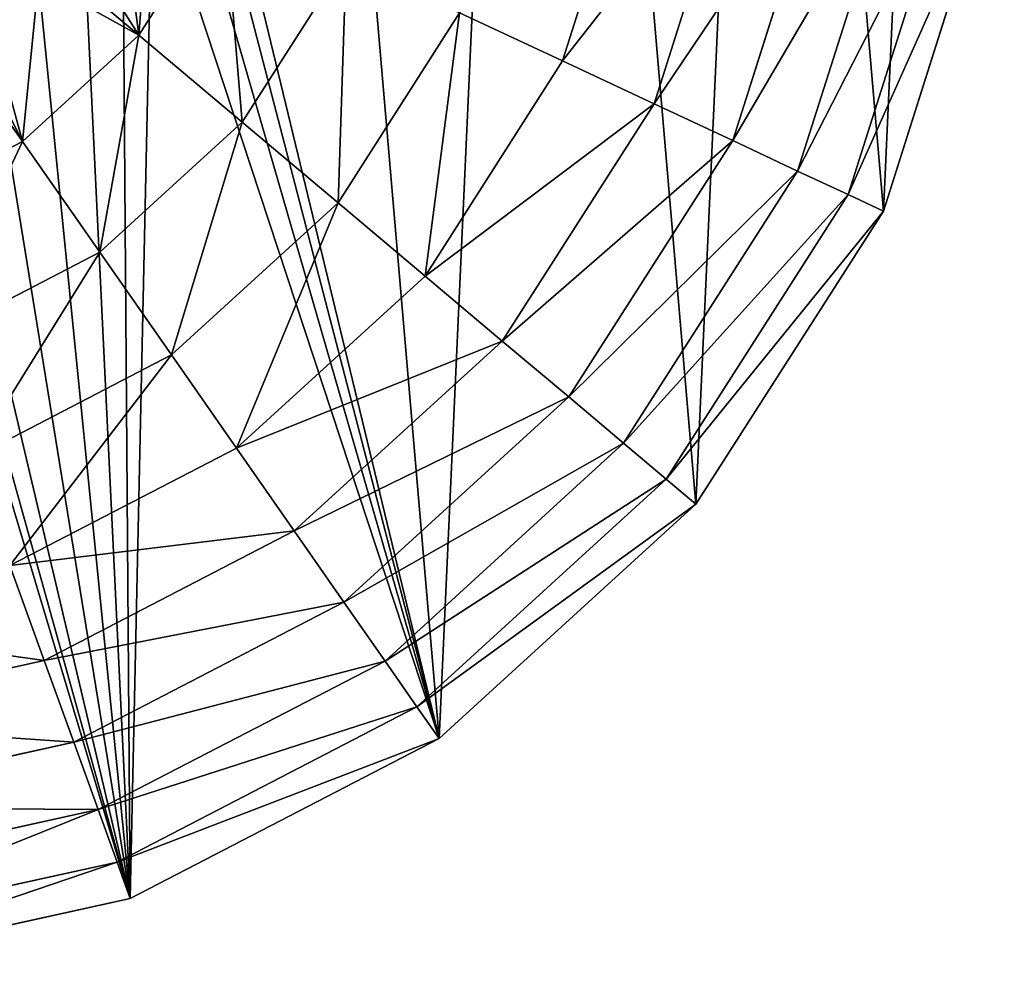
# Model space of a CAD drawing. Extents: x 0 to 5935, y 0 to 2935.
# Drawn here: x 4412 to 4598, y 1379 to 1559 of the extents above; entities that cross this region are included whole.
import ezdxf

# ---------------------------------------------------------------- set-up
doc = ezdxf.new("R2010")
doc.units = 0
doc.header["$LTSCALE"] = 25.4
doc.layers.get('0').update_dxf_attribs({"color": 13, "linetype": 'CONTINUOUS'})

msp = doc.modelspace()

# ---------------------------------------------------------------- linework, layer by layer
at = {"color": 2}
for p, q in [((4514.91, 1551.58, 149.46), (4529.52, 1597.61, 149.46)), ((4514.91, 1551.58, 149.46), (4529.52, 1597.61, 149.46)), ((4532.2, 1543.48, 123.35), (4548.31, 1594.27, 123.35)), ((4532.2, 1543.48, 123.35), (4548.31, 1594.27, 123.35)), ((4547.08, 1536.51, 94.99), (4564.49, 1591.38, 94.99)), ((4547.08, 1536.51, 94.99), (4564.49, 1591.38, 94.99)), ((4559.37, 1530.75, 64.73), (4577.85, 1589.01, 64.73)), ((4559.37, 1530.75, 64.73), (4577.85, 1589.01, 64.73)), ((4568.91, 1526.29, 32.93), (4588.22, 1587.16, 32.93)), ((4568.91, 1526.29, 32.93), (4588.22, 1587.16, 32.93)), ((4575.58, 1523.16), (4595.47, 1585.87)), ((4575.58, 1523.16), (4595.47, 1585.87)), ((4434.77, 1556.46, 211.14), (4450.84, 1581.59, 211.14)), ((4434.77, 1556.46, 211.14), (4450.84, 1581.59, 211.14)), ((4454.31, 1540.01, 193.62), (4473.98, 1570.75, 193.62)), ((4454.31, 1540.01, 193.62), (4473.98, 1570.75, 193.62)), ((4419.42, 1569.39, 221.64), (4434.77, 1556.46, 211.14)), ((4419.42, 1569.39, 221.64), (4434.77, 1556.46, 211.14)), ((4472.43, 1524.75, 172.98), (4495.42, 1560.71, 172.98)), ((4472.43, 1524.75, 172.98), (4495.42, 1560.71, 172.98)), ((4495.42, 1560.71, 172.98), (4514.91, 1551.58, 149.46)), ((4495.42, 1560.71, 172.98), (4514.91, 1551.58, 149.46)), ((4397.24, 1558.57, 225.32), (4412.75, 1536.35, 211.14)), ((4397.24, 1558.57, 225.32), (4412.75, 1536.35, 211.14)), ((4412.75, 1536.35, 211.14), (4434.77, 1556.46, 211.14)), ((4412.75, 1536.35, 211.14), (4434.77, 1556.46, 211.14)), ((4434.77, 1556.46, 211.14), (4454.31, 1540.01, 193.62)), ((4434.77, 1556.46, 211.14), (4454.31, 1540.01, 193.62)), ((4488.89, 1510.89, 149.46), (4514.91, 1551.58, 149.46)), ((4488.89, 1510.89, 149.46), (4514.91, 1551.58, 149.46)), ((4514.91, 1551.58, 149.46), (4532.2, 1543.48, 123.35)), ((4514.91, 1551.58, 149.46), (4532.2, 1543.48, 123.35)), ((4503.5, 1498.59, 123.35), (4532.2, 1543.48, 123.35)), ((4503.5, 1498.59, 123.35), (4532.2, 1543.48, 123.35)), ((4532.2, 1543.48, 123.35), (4547.08, 1536.51, 94.99)), ((4532.2, 1543.48, 123.35), (4547.08, 1536.51, 94.99)), ((4427.36, 1515.4, 193.62), (4454.31, 1540.01, 193.62)), ((4427.36, 1515.4, 193.62), (4454.31, 1540.01, 193.62)), ((4454.31, 1540.01, 193.62), (4472.43, 1524.75, 172.98)), ((4454.31, 1540.01, 193.62), (4472.43, 1524.75, 172.98)), ((4516.07, 1488.01, 94.99), (4547.08, 1536.51, 94.99)), ((4516.07, 1488.01, 94.99), (4547.08, 1536.51, 94.99)), ((4547.08, 1536.51, 94.99), (4559.37, 1530.75, 64.73)), ((4547.08, 1536.51, 94.99), (4559.37, 1530.75, 64.73)), ((4386.27, 1522.62, 211.14), (4412.75, 1536.35, 211.14)), ((4386.27, 1522.62, 211.14), (4412.75, 1536.35, 211.14)), ((4412.75, 1536.35, 211.14), (4427.36, 1515.4, 193.62)), ((4412.75, 1536.35, 211.14), (4427.36, 1515.4, 193.62)), ((4526.44, 1479.27, 64.73), (4559.37, 1530.75, 64.73)), ((4526.44, 1479.27, 64.73), (4559.37, 1530.75, 64.73)), ((4559.37, 1530.75, 64.73), (4568.91, 1526.29, 32.93)), ((4559.37, 1530.75, 64.73), (4568.91, 1526.29, 32.93)), ((4534.5, 1472.49, 32.93), (4568.91, 1526.29, 32.93)), ((4534.5, 1472.49, 32.93), (4568.91, 1526.29, 32.93)), ((4568.91, 1526.29, 32.93), (4575.58, 1523.16)), ((4568.91, 1526.29, 32.93), (4575.58, 1523.16)), ((4440.91, 1495.98, 172.98), (4472.43, 1524.75, 172.98)), ((4440.91, 1495.98, 172.98), (4472.43, 1524.75, 172.98)), ((4472.43, 1524.75, 172.98), (4488.89, 1510.89, 149.46)), ((4472.43, 1524.75, 172.98), (4488.89, 1510.89, 149.46)), ((4540.14, 1467.74), (4575.58, 1523.16)), ((4540.14, 1467.74), (4575.58, 1523.16)), ((4394.96, 1498.6, 193.62), (4427.36, 1515.4, 193.62)), ((4394.96, 1498.6, 193.62), (4427.36, 1515.4, 193.62)), ((4427.36, 1515.4, 193.62), (4440.91, 1495.98, 172.98)), ((4427.36, 1515.4, 193.62), (4440.91, 1495.98, 172.98)), ((4453.23, 1478.33, 149.46), (4488.89, 1510.89, 149.46)), ((4453.23, 1478.33, 149.46), (4488.89, 1510.89, 149.46)), ((4488.89, 1510.89, 149.46), (4503.5, 1498.59, 123.35)), ((4488.89, 1510.89, 149.46), (4503.5, 1498.59, 123.35)), ((4464.15, 1462.66, 123.35), (4503.5, 1498.59, 123.35)), ((4464.15, 1462.66, 123.35), (4503.5, 1498.59, 123.35)), ((4503.5, 1498.59, 123.35), (4516.07, 1488.01, 94.99)), ((4503.5, 1498.59, 123.35), (4516.07, 1488.01, 94.99)), ((4403.02, 1476.34, 172.98), (4440.91, 1495.98, 172.98)), ((4403.02, 1476.34, 172.98), (4440.91, 1495.98, 172.98)), ((4440.91, 1495.98, 172.98), (4453.23, 1478.33, 149.46)), ((4440.91, 1495.98, 172.98), (4453.23, 1478.33, 149.46)), ((4473.55, 1449.19, 94.99), (4516.07, 1488.01, 94.99)), ((4473.55, 1449.19, 94.99), (4516.07, 1488.01, 94.99)), ((4516.07, 1488.01, 94.99), (4526.44, 1479.27, 64.73)), ((4516.07, 1488.01, 94.99), (4526.44, 1479.27, 64.73)), ((4481.32, 1438.06, 64.73), (4526.44, 1479.27, 64.73)), ((4481.32, 1438.06, 64.73), (4526.44, 1479.27, 64.73)), ((4526.44, 1479.27, 64.73), (4534.5, 1472.49, 32.93)), ((4526.44, 1479.27, 64.73), (4534.5, 1472.49, 32.93)), ((4410.35, 1456.1, 149.46), (4453.23, 1478.33, 149.46)), ((4410.35, 1456.1, 149.46), (4453.23, 1478.33, 149.46)), ((4453.23, 1478.33, 149.46), (4464.15, 1462.66, 123.35)), ((4453.23, 1478.33, 149.46), (4464.15, 1462.66, 123.35)), ((4487.34, 1429.42, 32.93), (4534.5, 1472.49, 32.93)), ((4487.34, 1429.42, 32.93), (4534.5, 1472.49, 32.93)), ((4534.5, 1472.49, 32.93), (4540.14, 1467.74)), ((4534.5, 1472.49, 32.93), (4540.14, 1467.74)), ((4491.56, 1423.38), (4540.14, 1467.74)), ((4491.56, 1423.38), (4540.14, 1467.74)), ((4416.85, 1438.14, 123.35), (4464.15, 1462.66, 123.35)), ((4416.85, 1438.14, 123.35), (4464.15, 1462.66, 123.35)), ((4464.15, 1462.66, 123.35), (4473.55, 1449.19, 94.99)), ((4464.15, 1462.66, 123.35), (4473.55, 1449.19, 94.99)), ((4410.35, 1456.1, 149.46), (4416.85, 1438.14, 123.35)), ((4410.35, 1456.1, 149.46), (4416.85, 1438.14, 123.35)), ((4422.44, 1422.69, 94.99), (4473.55, 1449.19, 94.99)), ((4422.44, 1422.69, 94.99), (4473.55, 1449.19, 94.99)), ((4473.55, 1449.19, 94.99), (4481.32, 1438.06, 64.73)), ((4473.55, 1449.19, 94.99), (4481.32, 1438.06, 64.73)), ((4364.81, 1426.7, 123.35), (4416.85, 1438.14, 123.35)), ((4364.81, 1426.7, 123.35), (4416.85, 1438.14, 123.35)), ((4416.85, 1438.14, 123.35), (4422.44, 1422.69, 94.99)), ((4416.85, 1438.14, 123.35), (4422.44, 1422.69, 94.99)), ((4427.06, 1409.94, 64.73), (4481.32, 1438.06, 64.73)), ((4427.06, 1409.94, 64.73), (4481.32, 1438.06, 64.73)), ((4481.32, 1438.06, 64.73), (4487.34, 1429.42, 32.93)), ((4481.32, 1438.06, 64.73), (4487.34, 1429.42, 32.93)), ((4430.64, 1400.03, 32.93), (4487.34, 1429.42, 32.93)), ((4430.64, 1400.03, 32.93), (4487.34, 1429.42, 32.93)), ((4487.34, 1429.42, 32.93), (4491.56, 1423.38)), ((4487.34, 1429.42, 32.93), (4491.56, 1423.38)), ((4433.15, 1393.11), (4491.56, 1423.38)), ((4433.15, 1393.11), (4491.56, 1423.38)), ((4366.21, 1410.33, 94.99), (4422.44, 1422.69, 94.99)), ((4366.21, 1410.33, 94.99), (4422.44, 1422.69, 94.99)), ((4422.44, 1422.69, 94.99), (4427.06, 1409.94, 64.73)), ((4422.44, 1422.69, 94.99), (4427.06, 1409.94, 64.73)), ((4367.37, 1396.81, 64.73), (4427.06, 1409.94, 64.73)), ((4367.37, 1396.81, 64.73), (4427.06, 1409.94, 64.73)), ((4427.06, 1409.94, 64.73), (4430.64, 1400.03, 32.93)), ((4427.06, 1409.94, 64.73), (4430.64, 1400.03, 32.93)), ((4368.27, 1386.32, 32.93), (4430.64, 1400.03, 32.93)), ((4368.27, 1386.32, 32.93), (4430.64, 1400.03, 32.93)), ((4430.64, 1400.03, 32.93), (4433.15, 1393.11)), ((4430.64, 1400.03, 32.93), (4433.15, 1393.11)), ((4368.9, 1378.98), (4433.15, 1393.11)), ((4368.9, 1378.98), (4433.15, 1393.11))]:
    msp.add_line(p, q, dxfattribs=at)

# ---------------------------------------------------------------- meshes
mesh = msp.add_polyface(dxfattribs=at)
corners = [(4110.42, 1544.28), (4099.28, 1674.25), (4096.3, 1608.53), (4119.17, 1736.96), (4140.7, 1485.88), (4154.62, 1792.38), (4185.06, 1437.3), (4203.19, 1836.74), (4240.48, 1401.86), (4233.39, 1619.64), (4232.4, 1851.87), (4234.81, 1605.74), (4238.6, 1593.2), (4244.76, 1582.02), (4303.18, 1381.96), (4253.29, 1572.2), (4263.78, 1564.23), (4275.8, 1558.6), (4289.35, 1555.33), (4304.42, 1554.41), (4368.9, 1378.98), (4318.65, 1555.73), (4331.46, 1559.25), (4342.87, 1564.95), (4352.87, 1572.85), (4360.98, 1582.26), (4366.72, 1592.52), (4370.08, 1603.63), (4433.15, 1393.11), (4371.08, 1615.6), (4393.79, 1559.61), (4388.96, 1597.85), (4382.64, 1648.69), (4405.54, 1562.61), (4415.77, 1566.98), (4424.5, 1572.73), (4431.72, 1579.86), (4437.35, 1588.17), (4491.56, 1423.38), (4441.32, 1597.46), (4443.63, 1607.74), (4444.27, 1619), (4454.27, 1858.26), (4509.69, 1822.82), (4540.14, 1467.74), (4554.05, 1774.24), (4575.58, 1523.16), (4584.33, 1715.83), (4595.47, 1585.87), (4598.45, 1651.58), (4234.67, 1634.6), (4261.6, 1867.01), (4239.02, 1648.21), (4246.42, 1660.49), (4256.88, 1671.42), (4270.82, 1680.45), (4325.85, 1881.14), (4288.69, 1687.03), (4310.49, 1691.15), (4336.2, 1692.81), (4391.57, 1878.15), (4362.61, 1691.91), (4385.11, 1688.33), (4403.69, 1682.06), (4418.35, 1673.11), (4429.49, 1662.01), (4437.53, 1649.29), (4442.45, 1634.96), (4392.89, 1645.72), (4399.2, 1600.55), (4400.1, 1641.91), (4406.31, 1605.45), (4408.7, 1632.41), (4410.43, 1612.31), (4411.7, 1620.89), (4360.8, 1644.36), (4353.04, 1652.08), (4366.39, 1635.71), (4369.82, 1626.12)]
mesh.append_faces([[corners[k] for k in face] for face in [(0, 1, 2), (47, 48, 49), (72, 73, 74), (75, 32, 76)]], dxfattribs={"vtx0": -1, "color": 2})
mesh.append_faces([[corners[k] for k in face] for face in [(1, 0, 3), (3, 4, 5), (5, 6, 7), (7, 9, 10), (9, 8, 11), (11, 8, 12), (12, 8, 13), (13, 14, 15), (15, 14, 16), (16, 14, 17), (17, 14, 18), (18, 14, 19), (19, 20, 21), (21, 20, 22), (22, 20, 23), (23, 20, 24), (24, 20, 25), (25, 20, 26), (26, 20, 27), (27, 28, 29), (30, 28, 33), (33, 28, 34), (34, 28, 35), (35, 28, 36), (36, 28, 37), (37, 38, 39), (39, 38, 40), (40, 38, 41), (42, 38, 43), (43, 44, 45), (45, 46, 47), (10, 50, 51), (50, 10, 9), (51, 55, 56), (56, 59, 60), (60, 63, 42), (68, 69, 70), (70, 71, 72)]], dxfattribs={"vtx0": -1, "vtx1": -1, "color": 2})
mesh.append_faces([[corners[k] for k in face] for face in [(7, 8, 9), (29, 28, 30), (29, 31, 32), (41, 38, 42)]], dxfattribs={"vtx0": -1, "vtx1": -1, "vtx2": -1, "color": 2})
mesh.append_faces([[corners[k] for k in face] for face in [(3, 0, 4), (5, 4, 6), (7, 6, 8), (13, 8, 14), (19, 14, 20), (27, 20, 28), (29, 30, 31), (37, 28, 38), (43, 38, 44), (45, 44, 46), (47, 46, 48), (51, 50, 52), (51, 52, 53), (51, 53, 54), (51, 54, 55), (56, 55, 57), (56, 57, 58), (56, 58, 59), (60, 59, 61), (60, 61, 62), (60, 62, 63), (42, 63, 64), (42, 64, 65), (42, 65, 66), (42, 66, 67), (42, 67, 41), (31, 68, 32), (68, 31, 69), (70, 69, 71), (72, 71, 73), (32, 75, 77), (32, 77, 78), (32, 78, 29)]], dxfattribs={"vtx0": -1, "vtx2": -1, "color": 2})
mesh = msp.add_polyface(dxfattribs=at)
corners = [(4275.8, 1558.6), (4266.23, 1618.18), (4263.78, 1564.23), (4268.54, 1608.14), (4275.11, 1600.01), (4286.54, 1594.69), (4289.35, 1555.33), (4303.39, 1593.13), (4304.42, 1554.41), (4320.81, 1595.37), (4318.65, 1555.73), (4331.46, 1559.25), (4332.77, 1601.48), (4342.87, 1564.95), (4339.66, 1610.46), (4341.83, 1621.34), (4360.98, 1582.26), (4353.04, 1652.08), (4352.87, 1572.85), (4360.8, 1644.36), (4366.39, 1635.71), (4366.72, 1592.52), (4369.82, 1626.12), (4370.08, 1603.63), (4371.08, 1615.6), (4393.79, 1559.61), (4399.2, 1600.55), (4388.96, 1597.85), (4405.54, 1562.61), (4406.31, 1605.45), (4415.77, 1566.98), (4410.43, 1612.31), (4411.7, 1620.89), (4234.81, 1605.74), (4234.67, 1634.6), (4233.39, 1619.64), (4239.02, 1648.21), (4238.6, 1593.2), (4244.76, 1582.02), (4246.42, 1660.49), (4253.29, 1572.2), (4256.88, 1671.42), (4270.82, 1680.45), (4268.69, 1628.99), (4276.41, 1638.62), (4288.69, 1687.03), (4289, 1645.48), (4310.49, 1691.15), (4306.05, 1647.96), (4321.42, 1646.23), (4336.2, 1692.81), (4332.58, 1640.49), (4339.43, 1631.83), (4362.61, 1691.91), (4382.64, 1648.69), (4385.11, 1688.33), (4392.89, 1645.72), (4403.69, 1682.06), (4400.1, 1641.91), (4408.7, 1632.41), (4418.35, 1673.11), (4424.5, 1572.73), (4429.49, 1662.01), (4431.72, 1579.86), (4437.53, 1649.29), (4437.35, 1588.17), (4441.32, 1597.46), (4442.45, 1634.96), (4443.63, 1607.74), (4444.27, 1619)]
mesh.append_faces([[corners[k] for k in face] for face in [(22, 23, 24), (25, 26, 27), (33, 34, 35), (67, 68, 69)]], dxfattribs={"vtx0": -1, "color": 2})
mesh.append_faces([[corners[k] for k in face] for face in [(0, 1, 2), (1, 0, 3), (3, 0, 4), (4, 0, 5), (5, 6, 7), (7, 8, 9), (9, 11, 12), (12, 13, 14), (14, 13, 15), (16, 17, 18), (17, 16, 19), (19, 16, 20), (20, 21, 22), (26, 28, 29), (29, 30, 31), (31, 30, 32), (34, 33, 36), (36, 38, 39), (39, 40, 41), (41, 1, 42), (42, 44, 45), (45, 46, 47), (47, 49, 50), (50, 52, 53), (53, 54, 55), (55, 56, 57), (57, 59, 60), (60, 61, 62), (62, 63, 64), (64, 66, 67)]], dxfattribs={"vtx0": -1, "vtx1": -1, "color": 2})
mesh.append_faces([[corners[k] for k in face] for face in [(41, 2, 1), (53, 15, 17), (17, 15, 13), (60, 32, 30)]], dxfattribs={"vtx0": -1, "vtx1": -1, "vtx2": -1, "color": 2})
mesh.append_faces([[corners[k] for k in face] for face in [(5, 0, 6), (7, 6, 8), (9, 8, 10), (9, 10, 11), (12, 11, 13), (20, 16, 21), (22, 21, 23), (26, 25, 28), (29, 28, 30), (36, 33, 37), (36, 37, 38), (39, 38, 40), (41, 40, 2), (42, 1, 43), (42, 43, 44), (45, 44, 46), (47, 46, 48), (47, 48, 49), (50, 49, 51), (50, 51, 52), (53, 52, 15), (17, 13, 18), (53, 17, 54), (55, 54, 56), (57, 56, 58), (57, 58, 59), (60, 59, 32), (60, 30, 61), (62, 61, 63), (64, 63, 65), (64, 65, 66), (67, 66, 68)]], dxfattribs={"vtx0": -1, "vtx2": -1, "color": 2})
mesh = msp.add_polyface(dxfattribs=at)
corners = [(4495.42, 1560.71, 172.98), (4529.52, 1597.61, 149.46), (4514.91, 1551.58, 149.46), (4508.33, 1601.39, 172.98)]
mesh.append_faces([[corners[k] for k in face] for face in [(0, 1, 2), (1, 0, 3)]], dxfattribs={"vtx0": -1, "color": 2})
mesh = msp.add_polyface(dxfattribs=at)
corners = [(4514.91, 1551.58, 149.46), (4548.31, 1594.27, 123.35), (4532.2, 1543.48, 123.35), (4529.52, 1597.61, 149.46)]
mesh.append_faces([[corners[k] for k in face] for face in [(0, 1, 2), (1, 0, 3)]], dxfattribs={"vtx0": -1, "color": 2})
mesh = msp.add_polyface(dxfattribs=at)
corners = [(4532.2, 1543.48, 123.35), (4564.49, 1591.38, 94.99), (4547.08, 1536.51, 94.99), (4548.31, 1594.27, 123.35)]
mesh.append_faces([[corners[k] for k in face] for face in [(0, 1, 2), (1, 0, 3)]], dxfattribs={"vtx0": -1, "color": 2})
mesh = msp.add_polyface(dxfattribs=at)
corners = [(4547.08, 1536.51, 94.99), (4577.85, 1589.01, 64.73), (4559.37, 1530.75, 64.73), (4564.49, 1591.38, 94.99)]
mesh.append_faces([[corners[k] for k in face] for face in [(0, 1, 2), (1, 0, 3)]], dxfattribs={"vtx0": -1, "color": 2})
mesh = msp.add_polyface(dxfattribs=at)
corners = [(4559.37, 1530.75, 64.73), (4588.22, 1587.16, 32.93), (4568.91, 1526.29, 32.93), (4577.85, 1589.01, 64.73)]
mesh.append_faces([[corners[k] for k in face] for face in [(0, 1, 2), (1, 0, 3)]], dxfattribs={"vtx0": -1, "color": 2})
mesh = msp.add_polyface(dxfattribs=at)
corners = [(4424.5, 1572.73, 220.34), (4434.77, 1556.46, 211.14), (4419.42, 1569.39, 221.64), (4431.72, 1579.86, 219.16), (4437.22, 1587.97, 219.02), (4450.84, 1581.59, 211.14)]
mesh.append_faces([[corners[k] for k in face] for face in [(0, 1, 2), (1, 4, 5)]], dxfattribs={"vtx0": -1, "color": 2})
mesh.append_faces([[corners[k] for k in face] for face in [(1, 0, 3), (1, 3, 4)]], dxfattribs={"vtx0": -1, "vtx2": -1, "color": 2})
mesh = msp.add_polyface(dxfattribs=at)
corners = [(4568.91, 1526.29, 32.93), (4595.47, 1585.87), (4575.58, 1523.16), (4588.22, 1587.16, 32.93)]
mesh.append_faces([[corners[k] for k in face] for face in [(0, 1, 2), (1, 0, 3)]], dxfattribs={"vtx0": -1, "color": 2})
mesh = msp.add_polyface(dxfattribs=at)
corners = [(4450.84, 1581.59, 211.14), (4454.31, 1540.01, 193.62), (4434.77, 1556.46, 211.14), (4473.98, 1570.75, 193.62)]
mesh.append_faces([[corners[k] for k in face] for face in [(0, 1, 2), (1, 0, 3)]], dxfattribs={"vtx0": -1, "color": 2})
mesh = msp.add_polyface(dxfattribs=at)
corners = [(4473.98, 1570.75, 193.62), (4472.43, 1524.75, 172.98), (4454.31, 1540.01, 193.62), (4495.42, 1560.71, 172.98)]
mesh.append_faces([[corners[k] for k in face] for face in [(0, 1, 2), (1, 0, 3)]], dxfattribs={"vtx0": -1, "color": 2})
mesh = msp.add_polyface(dxfattribs=at)
corners = [(4400.16, 1561.24, 225.32), (4412.75, 1536.35, 211.14), (4397.24, 1558.57, 225.32), (4405.54, 1562.61, 223.94), (4415.77, 1566.98, 222.01), (4434.77, 1556.46, 211.14), (4419.42, 1569.39, 221.64)]
mesh.append_faces([[corners[k] for k in face] for face in [(0, 1, 2), (5, 4, 6)]], dxfattribs={"vtx0": -1, "color": 2})
mesh.append_faces([[corners[k] for k in face] for face in [(1, 4, 5)]], dxfattribs={"vtx0": -1, "vtx1": -1, "color": 2})
mesh.append_faces([[corners[k] for k in face] for face in [(1, 0, 3), (1, 3, 4)]], dxfattribs={"vtx0": -1, "vtx2": -1, "color": 2})
mesh = msp.add_polyface(dxfattribs=at)
corners = [(4495.42, 1560.71, 172.98), (4488.89, 1510.89, 149.46), (4472.43, 1524.75, 172.98), (4514.91, 1551.58, 149.46)]
mesh.append_faces([[corners[k] for k in face] for face in [(0, 1, 2), (1, 0, 3)]], dxfattribs={"vtx0": -1, "color": 2})
mesh = msp.add_polyface(dxfattribs=at)
corners = [(4397.24, 1558.57, 225.32), (4386.27, 1522.62, 211.14), (4377.04, 1548.1, 225.32), (4412.75, 1536.35, 211.14)]
mesh.append_faces([[corners[k] for k in face] for face in [(0, 1, 2), (1, 0, 3)]], dxfattribs={"vtx0": -1, "color": 2})
mesh = msp.add_polyface(dxfattribs=at)
corners = [(4434.77, 1556.46, 211.14), (4427.36, 1515.4, 193.62), (4412.75, 1536.35, 211.14), (4454.31, 1540.01, 193.62)]
mesh.append_faces([[corners[k] for k in face] for face in [(0, 1, 2), (1, 0, 3)]], dxfattribs={"vtx0": -1, "color": 2})
mesh = msp.add_polyface(dxfattribs=at)
corners = [(4488.89, 1510.89, 149.46), (4532.2, 1543.48, 123.35), (4503.5, 1498.59, 123.35), (4514.91, 1551.58, 149.46)]
mesh.append_faces([[corners[k] for k in face] for face in [(0, 1, 2), (1, 0, 3)]], dxfattribs={"vtx0": -1, "color": 2})
mesh = msp.add_polyface(dxfattribs=at)
corners = [(4503.5, 1498.59, 123.35), (4547.08, 1536.51, 94.99), (4516.07, 1488.01, 94.99), (4532.2, 1543.48, 123.35)]
mesh.append_faces([[corners[k] for k in face] for face in [(0, 1, 2), (1, 0, 3)]], dxfattribs={"vtx0": -1, "color": 2})
mesh = msp.add_polyface(dxfattribs=at)
corners = [(4454.31, 1540.01, 193.62), (4440.91, 1495.98, 172.98), (4427.36, 1515.4, 193.62), (4472.43, 1524.75, 172.98)]
mesh.append_faces([[corners[k] for k in face] for face in [(0, 1, 2), (1, 0, 3)]], dxfattribs={"vtx0": -1, "color": 2})
mesh = msp.add_polyface(dxfattribs=at)
corners = [(4516.07, 1488.01, 94.99), (4559.37, 1530.75, 64.73), (4526.44, 1479.27, 64.73), (4547.08, 1536.51, 94.99)]
mesh.append_faces([[corners[k] for k in face] for face in [(0, 1, 2), (1, 0, 3)]], dxfattribs={"vtx0": -1, "color": 2})
mesh = msp.add_polyface(dxfattribs=at)
corners = [(4412.75, 1536.35, 211.14), (4394.96, 1498.6, 193.62), (4386.27, 1522.62, 211.14), (4427.36, 1515.4, 193.62)]
mesh.append_faces([[corners[k] for k in face] for face in [(0, 1, 2), (1, 0, 3)]], dxfattribs={"vtx0": -1, "color": 2})
mesh = msp.add_polyface(dxfattribs=at)
corners = [(4526.44, 1479.27, 64.73), (4568.91, 1526.29, 32.93), (4534.5, 1472.49, 32.93), (4559.37, 1530.75, 64.73)]
mesh.append_faces([[corners[k] for k in face] for face in [(0, 1, 2), (1, 0, 3)]], dxfattribs={"vtx0": -1, "color": 2})
mesh = msp.add_polyface(dxfattribs=at)
corners = [(4534.5, 1472.49, 32.93), (4575.58, 1523.16), (4540.14, 1467.74), (4568.91, 1526.29, 32.93)]
mesh.append_faces([[corners[k] for k in face] for face in [(0, 1, 2), (1, 0, 3)]], dxfattribs={"vtx0": -1, "color": 2})
mesh = msp.add_polyface(dxfattribs=at)
corners = [(4472.43, 1524.75, 172.98), (4453.23, 1478.33, 149.46), (4440.91, 1495.98, 172.98), (4488.89, 1510.89, 149.46)]
mesh.append_faces([[corners[k] for k in face] for face in [(0, 1, 2), (1, 0, 3)]], dxfattribs={"vtx0": -1, "color": 2})
mesh = msp.add_polyface(dxfattribs=at)
corners = [(4427.36, 1515.4, 193.62), (4403.02, 1476.34, 172.98), (4394.96, 1498.6, 193.62), (4440.91, 1495.98, 172.98)]
mesh.append_faces([[corners[k] for k in face] for face in [(0, 1, 2), (1, 0, 3)]], dxfattribs={"vtx0": -1, "color": 2})
mesh = msp.add_polyface(dxfattribs=at)
corners = [(4453.23, 1478.33, 149.46), (4503.5, 1498.59, 123.35), (4464.15, 1462.66, 123.35), (4488.89, 1510.89, 149.46)]
mesh.append_faces([[corners[k] for k in face] for face in [(0, 1, 2), (1, 0, 3)]], dxfattribs={"vtx0": -1, "color": 2})
mesh = msp.add_polyface(dxfattribs=at)
corners = [(4464.15, 1462.66, 123.35), (4516.07, 1488.01, 94.99), (4473.55, 1449.19, 94.99), (4503.5, 1498.59, 123.35)]
mesh.append_faces([[corners[k] for k in face] for face in [(0, 1, 2), (1, 0, 3)]], dxfattribs={"vtx0": -1, "color": 2})
mesh = msp.add_polyface(dxfattribs=at)
corners = [(4440.91, 1495.98, 172.98), (4410.35, 1456.1, 149.46), (4403.02, 1476.34, 172.98), (4453.23, 1478.33, 149.46)]
mesh.append_faces([[corners[k] for k in face] for face in [(0, 1, 2), (1, 0, 3)]], dxfattribs={"vtx0": -1, "color": 2})
mesh = msp.add_polyface(dxfattribs=at)
corners = [(4473.55, 1449.19, 94.99), (4526.44, 1479.27, 64.73), (4481.32, 1438.06, 64.73), (4516.07, 1488.01, 94.99)]
mesh.append_faces([[corners[k] for k in face] for face in [(0, 1, 2), (1, 0, 3)]], dxfattribs={"vtx0": -1, "color": 2})
mesh = msp.add_polyface(dxfattribs=at)
corners = [(4481.32, 1438.06, 64.73), (4534.5, 1472.49, 32.93), (4487.34, 1429.42, 32.93), (4526.44, 1479.27, 64.73)]
mesh.append_faces([[corners[k] for k in face] for face in [(0, 1, 2), (1, 0, 3)]], dxfattribs={"vtx0": -1, "color": 2})
mesh = msp.add_polyface(dxfattribs=at)
corners = [(4410.35, 1456.1, 149.46), (4464.15, 1462.66, 123.35), (4416.85, 1438.14, 123.35), (4453.23, 1478.33, 149.46)]
mesh.append_faces([[corners[k] for k in face] for face in [(0, 1, 2), (1, 0, 3)]], dxfattribs={"vtx0": -1, "color": 2})
mesh = msp.add_polyface(dxfattribs=at)
corners = [(4487.34, 1429.42, 32.93), (4540.14, 1467.74), (4491.56, 1423.38), (4534.5, 1472.49, 32.93)]
mesh.append_faces([[corners[k] for k in face] for face in [(0, 1, 2), (1, 0, 3)]], dxfattribs={"vtx0": -1, "color": 2})
mesh = msp.add_polyface(dxfattribs=at)
corners = [(4416.85, 1438.14, 123.35), (4473.55, 1449.19, 94.99), (4422.44, 1422.69, 94.99), (4464.15, 1462.66, 123.35)]
mesh.append_faces([[corners[k] for k in face] for face in [(0, 1, 2), (1, 0, 3)]], dxfattribs={"vtx0": -1, "color": 2})
mesh = msp.add_polyface(dxfattribs=at)
corners = [(4363.18, 1445.73, 149.46), (4416.85, 1438.14, 123.35), (4364.81, 1426.7, 123.35), (4410.35, 1456.1, 149.46)]
mesh.append_faces([[corners[k] for k in face] for face in [(0, 1, 2), (1, 0, 3)]], dxfattribs={"vtx0": -1, "color": 2})
mesh = msp.add_polyface(dxfattribs=at)
corners = [(4422.44, 1422.69, 94.99), (4481.32, 1438.06, 64.73), (4427.06, 1409.94, 64.73), (4473.55, 1449.19, 94.99)]
mesh.append_faces([[corners[k] for k in face] for face in [(0, 1, 2), (1, 0, 3)]], dxfattribs={"vtx0": -1, "color": 2})
mesh = msp.add_polyface(dxfattribs=at)
corners = [(4364.81, 1426.7, 123.35), (4422.44, 1422.69, 94.99), (4366.21, 1410.33, 94.99), (4416.85, 1438.14, 123.35)]
mesh.append_faces([[corners[k] for k in face] for face in [(0, 1, 2), (1, 0, 3)]], dxfattribs={"vtx0": -1, "color": 2})
mesh = msp.add_polyface(dxfattribs=at)
corners = [(4427.06, 1409.94, 64.73), (4487.34, 1429.42, 32.93), (4430.64, 1400.03, 32.93), (4481.32, 1438.06, 64.73)]
mesh.append_faces([[corners[k] for k in face] for face in [(0, 1, 2), (1, 0, 3)]], dxfattribs={"vtx0": -1, "color": 2})
mesh = msp.add_polyface(dxfattribs=at)
corners = [(4430.64, 1400.03, 32.93), (4491.56, 1423.38), (4433.15, 1393.11), (4487.34, 1429.42, 32.93)]
mesh.append_faces([[corners[k] for k in face] for face in [(0, 1, 2), (1, 0, 3)]], dxfattribs={"vtx0": -1, "color": 2})
mesh = msp.add_polyface(dxfattribs=at)
corners = [(4366.21, 1410.33, 94.99), (4427.06, 1409.94, 64.73), (4367.37, 1396.81, 64.73), (4422.44, 1422.69, 94.99)]
mesh.append_faces([[corners[k] for k in face] for face in [(0, 1, 2), (1, 0, 3)]], dxfattribs={"vtx0": -1, "color": 2})
mesh = msp.add_polyface(dxfattribs=at)
corners = [(4368.27, 1386.32, 32.93), (4427.06, 1409.94, 64.73), (4430.64, 1400.03, 32.93), (4367.37, 1396.81, 64.73)]
mesh.append_faces([[corners[k] for k in face] for face in [(0, 1, 2), (1, 0, 3)]], dxfattribs={"vtx0": -1, "color": 2})
mesh = msp.add_polyface(dxfattribs=at)
corners = [(4368.9, 1378.98), (4430.64, 1400.03, 32.93), (4433.15, 1393.11), (4368.27, 1386.32, 32.93)]
mesh.append_faces([[corners[k] for k in face] for face in [(0, 1, 2), (1, 0, 3)]], dxfattribs={"vtx0": -1, "color": 2})

doc.saveas('drawing.dxf')
